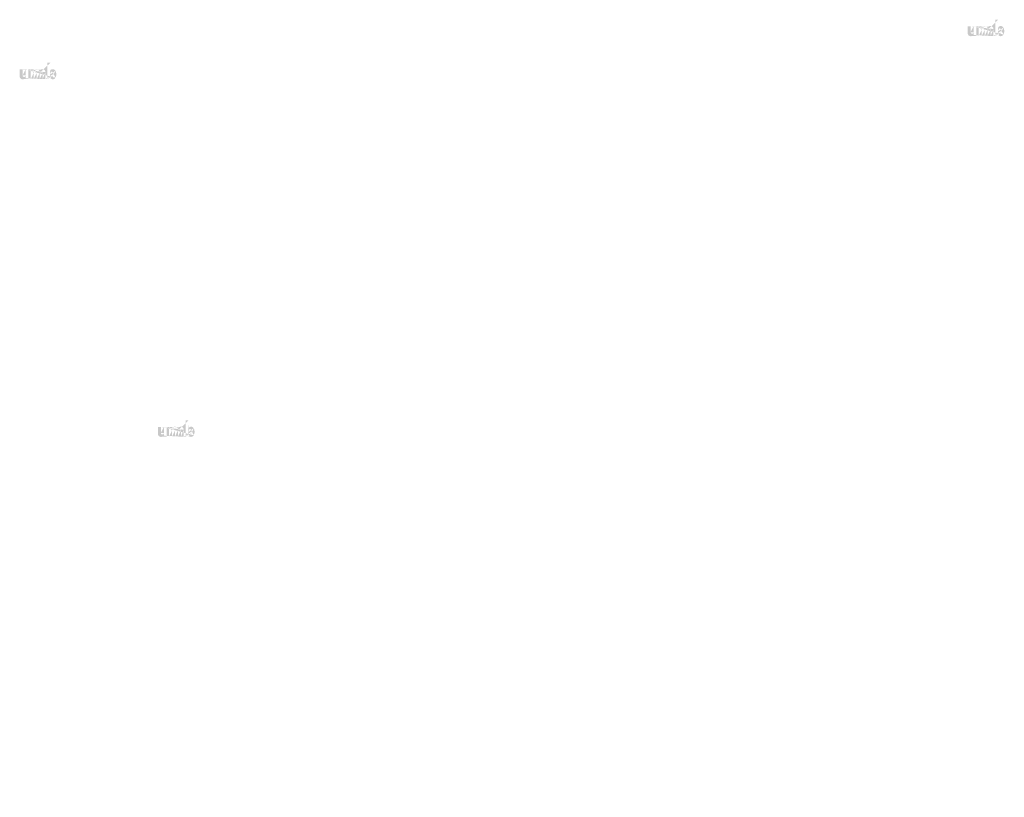
# Model space of a CAD drawing. Extents: x -130 to 2510, y 103 to 884.
# Drawn here: x 527 to 682, y 105 to 227 of the extents above; entities that cross this region are included whole.
import ezdxf

# ---------------------------------------------------------------- set-up
doc = ezdxf.new("R2010")
doc.units = 0
doc.layers.get('0').update_dxf_attribs({"linetype": 'CONTINUOUS'})
doc.styles.get("Standard").update_dxf_attribs({"font": 'arial.ttf', "width": 0.965, "height": 2.54})

msp = doc.modelspace()

# ---------------------------------------------------------------- hatches: boundary and pattern name
at = {"linetype": 'Continuous'}
h = msp.add_hatch(color=1, dxfattribs=at)
h.paths.add_polyline_path([(680.6174433768542, 224.2522670455294), (680.6174433768542, 224.3602814455294)], flags=16)
edge = h.paths.add_edge_path()
edge.add_arc((681.1252433768543, 224.9949862455294), 0.5511416000000001, 194.677699, 197.553666)
edge.add_line((680.1694449768543, 224.2522670455294), (680.1694449768543, 226.8107270455294))
edge.add_arc((680.3670161768543, 225.0122590455294), 1.1973568, 334.329017, 387.8456160000001)
edge.add_arc((680.4867793768542, 225.0129422455294), 0.6295328, 341.7339260000001, 365.216108)
edge.add_line((679.8612177768543, 224.2522670455294), (679.8612177768543, 225.3355318455294))
edge.add_line((679.4132193768543, 224.2522670455294), (679.4132193768543, 225.1962678455294))
edge.add_line((678.9332145768542, 224.2522670455294), (678.9332145768542, 225.1962678455294))
edge.add_line((678.4852161768542, 224.2522670455294), (678.4852161768542, 225.1962678455294))
edge.add_line((678.0052113768543, 224.2522670455294), (678.0052113768543, 225.1962678455294))
edge.add_line((677.5572137768543, 224.2522670455294), (677.5572137768543, 225.7707302455294))
edge.add_line((677.1891593768543, 225.7707302455294), (677.1891593768543, 224.2507294455294))
edge.add_line((675.8131585768542, 224.6891262455294), (675.8131585768542, 225.7707302455294))
edge.add_line((676.2611561768542, 225.7707302455294), (676.2611561768542, 224.8279390455294))
edge.add_line((676.7411609768543, 225.7707302455294), (676.7411609768543, 224.8279390455294))
edge.add_arc((676.5011585768543, 224.8279390455294), 0.24, 180.000005, 360.0000100000001)
edge.add_line((676.7411609768543, 224.2507294455294), (677.1891593768544, 224.2507294455294))
edge.add_arc((676.2931513768542, 224.6891262455294), 0.48, 180.000005, 300.000008)
edge.add_line((676.7411609768543, 224.3935270455294), (676.7411609768543, 224.2507294455294))
edge.add_line((676.5331537768543, 224.2734342455294), (676.7411609768543, 224.3935270455294))
edge.add_line((679.4132193768543, 224.2522670455294), (679.8612177768543, 224.2522670455294))
edge.add_line((677.5572137768543, 224.2522670455294), (678.0052113768543, 224.2522670455294))
edge.add_line((678.4852161768542, 224.2522670455294), (678.9332145768542, 224.2522670455294))
edge.add_line((680.7678457768543, 224.2734462455294), (680.6174433768542, 224.3602814455294))
edge.add_arc((680.8873161768543, 224.8506254455294), 0.2693312, 228.3567879999999, 230.611399)
edge.add_line((680.1694449768543, 224.2522670455294), (680.6174433768542, 224.2522670455294))
edge.add_arc((680.8953609768542, 224.8599270455294), 0.2816304, 226.063402, 228.391218)
edge.add_arc((680.9045033768543, 224.8689846455294), 0.294496, 223.780712, 226.005139)
edge.add_arc((680.9144889768543, 224.8789398455294), 0.3085872000000001, 221.709566, 223.832405)
edge.add_arc((680.9258777768543, 224.8890654455294), 0.3238344, 219.68227, 221.706275)
edge.add_arc((680.9383289768543, 224.8992398455294), 0.3399104, 217.733317, 219.661979)
edge.add_arc((680.9501945768543, 224.9085966455294), 0.3550144000000001, 215.767356, 217.7556790000001)
edge.add_arc((680.9624745768542, 224.9172694455294), 0.370048, 213.837609, 215.745641)
edge.add_arc((680.9756337768542, 224.9259246455294), 0.3858048000000001, 211.988089, 213.817017)
edge.add_arc((680.9901969768543, 224.9352446455294), 0.4030952, 210.2635759999999, 212.015135)
edge.add_arc((681.0057241768543, 224.9443878455294), 0.4211088000000001, 208.596928, 210.27329)
edge.add_arc((681.0247553768543, 224.9546782455294), 0.442744, 205.18447, 208.587393)
edge.add_arc((681.0483513768543, 224.9660430455294), 0.46894, 203.608212, 205.214218)
edge.add_arc((681.0640857768543, 224.9728790455294), 0.4860951999999999, 202.053525, 203.603761)
edge.add_arc((681.0801017768542, 224.9792934455294), 0.5033448, 200.549872, 202.045765)
edge.add_arc((681.0991081768543, 224.9863678455294), 0.5236224, 197.51705, 200.544627)
edge.add_arc((681.0078481768543, 224.6891390455294), 0.48, 240.000007, 335.954841)
edge.add_arc((680.8443721768542, 224.7696014455294), 0.1763432, 263.780731, 269.992082)
edge.add_arc((680.8449817768543, 224.7756806455294), 0.1824512, 254.791246, 263.79697)
edge.add_arc((680.8465937768542, 224.7818446455294), 0.1888232, 251.793448, 254.8101720000001)
edge.add_arc((680.8486561768543, 224.7882414455294), 0.1955416, 248.895317, 251.804853)
edge.add_arc((680.8512321768543, 224.7947358455294), 0.2025296, 246.06904, 248.877059)
edge.add_arc((680.8550281768543, 224.8034574455294), 0.2120392, 240.71816, 246.087392)
edge.add_arc((680.8612049768543, 224.8144070455294), 0.2246112, 238.006302, 240.710098)
edge.add_arc((680.8665153768543, 224.8231782455294), 0.2348632, 235.455855, 238.041331)
edge.add_arc((680.8727041768543, 224.8323942455294), 0.2459664, 233.01551, 235.485778)
edge.add_arc((680.8797233768543, 224.8413174455294), 0.2573136, 230.602787, 232.9623990000001)
edge.add_arc((680.5983753768543, 224.9833102455294), 0.5143176, 337.966776, 340.97226)
edge.add_arc((680.6246089768542, 224.9728790455294), 0.4860951999999999, 336.39627, 337.946506)
edge.add_arc((680.6403433768543, 224.9660430455294), 0.46894, 334.785793, 336.391798)
edge.add_arc((680.6548209768544, 224.9592926455294), 0.4529568, 333.115211, 334.778164)
edge.add_arc((680.6682489768543, 224.9522614455294), 0.4378072000000001, 331.420531, 333.141312)
edge.add_arc((680.6829705768544, 224.9443878455294), 0.4211088000000001, 329.7266989999999, 331.4030609999999)
edge.add_arc((680.6984977768543, 224.9352446455294), 0.4030952, 327.984892, 329.7364509999999)
edge.add_arc((680.7130609768543, 224.9259246455294), 0.3858048000000001, 326.1829779999999, 328.011906)
edge.add_arc((680.7262201768542, 224.9172694455294), 0.370048, 324.254352, 326.162383)
edge.add_arc((680.7385001768542, 224.9085966455294), 0.3550144000000001, 322.244309, 324.232632)
edge.add_arc((680.7503657768543, 224.8992398455294), 0.3399104, 320.33803, 322.266693)
edge.add_arc((680.7628169768543, 224.8890654455294), 0.3238344, 318.293755, 320.317759)
edge.add_arc((680.7742057768543, 224.8789398455294), 0.3085872000000001, 316.167572, 318.29041)
edge.add_arc((680.7841913768543, 224.8689846455294), 0.294496, 313.994888, 316.219315)
edge.add_arc((680.7933345768542, 224.8599270455294), 0.2816304, 311.60883, 313.936646)
edge.add_arc((680.8013785768543, 224.8506254455294), 0.2693312, 309.388636, 311.643247)
edge.add_arc((680.8089713768543, 224.8416102455294), 0.2575464, 306.996185, 309.355797)
edge.add_arc((680.8159905768543, 224.8321134455294), 0.245736, 304.551332, 307.021601)
edge.add_arc((680.8221793768543, 224.8231782455294), 0.2348632, 301.95862, 304.544096)
edge.add_arc((680.8274897768542, 224.8144070455294), 0.2246112, 299.2898740000001, 301.993669)
edge.add_arc((680.8326529768543, 224.8054902455294), 0.2143096, 293.93995, 299.252263)
edge.add_arc((680.8374625768543, 224.7947358455294), 0.2025296, 291.1229070000001, 293.930926)
edge.add_arc((680.8400385768543, 224.7884798455294), 0.195768, 288.170052, 291.079588)
edge.add_arc((680.8426385768543, 224.7801726455294), 0.1870616, 282.236749, 288.206736)
edge.add_arc((680.8438225768543, 224.7749238455294), 0.1816848, 273.18153, 282.222725)
edge.add_arc((680.8443105768542, 224.7686494455294), 0.175392, 270.0119940000001, 273.13593)
edge.add_line((676.7411609768543, 225.7707302455294), (677.1891593768544, 225.7707302455294))
edge.add_line((675.8131585768542, 225.7707302455294), (676.2611561768542, 225.7707302455294))
edge.add_arc((679.3812129768543, 225.3355318455294), 0.48, 0, 125.048702)
edge.add_arc((678.4587641768543, 225.3355318455294), 0.48, 32.018762, 120)
edge.add_arc((678.2452137768543, 225.1962678455294), 0.24, 0, 180.000005)
edge.add_line((677.5572137768543, 225.7707302455294), (678.0052113768543, 225.7707302455294))
edge.add_line((678.0052113768543, 225.7707302455294), (678.0052113768543, 225.6279326455294))
edge.add_line((678.2187617768543, 225.7512238455294), (678.0052113768543, 225.6279326455294))
edge.add_line((679.1055657768543, 225.7284878455294), (678.8657337768543, 225.5900238455294))
edge.add_arc((679.1732169768543, 225.1962678455294), 0.24, 0, 180.000005)
edge.add_line((680.6174433768542, 226.8107270455294), (680.6174433768542, 225.6642366455294))
edge.add_line((680.6174433768542, 225.6642366455294), (680.7678457768543, 225.7510710455294))
edge.add_arc((680.8873161768543, 225.1732998455294), 0.2693312, 129.388645, 131.643256)
edge.add_arc((681.0903193768543, 225.0406158455294), 0.5143176, 157.966757, 160.972241)
edge.add_arc((681.0640857768543, 225.0510470455294), 0.4860951999999999, 156.396265, 157.946501)
edge.add_arc((681.0483513768543, 225.0578822455294), 0.46894, 154.785788, 156.391793)
edge.add_arc((681.0338737768543, 225.0646334455294), 0.4529568, 153.115219, 154.778172)
edge.add_arc((681.0204457768543, 225.0716646455294), 0.4378072000000001, 151.420526, 153.141307)
edge.add_arc((681.0057241768543, 225.0795382455294), 0.4211088000000001, 149.726694, 151.403056)
edge.add_arc((680.9901969768543, 225.0886806455294), 0.4030952, 147.984887, 149.736446)
edge.add_arc((680.9756337768542, 225.0980006455294), 0.3858048000000001, 146.182973, 148.011901)
edge.add_arc((680.9624745768542, 225.1066558455294), 0.370048, 144.254347, 146.162378)
edge.add_arc((680.9503657768543, 225.1153350455294), 0.3551552, 142.261215, 144.249538)
edge.add_arc((680.9381465768543, 225.1246854455294), 0.3397696, 140.3183, 142.246962)
edge.add_arc((680.9258777768543, 225.1348598455294), 0.3238344, 138.293763, 140.317768)
edge.add_arc((680.9146473768543, 225.1449862455294), 0.308708, 136.187183, 138.310021)
edge.add_arc((680.9043569768543, 225.1549470455294), 0.2943848, 133.975144, 136.199571)
edge.add_arc((680.8953609768542, 225.1639982455294), 0.2816304, 131.608825, 133.936641)
edge.add_arc((681.1528433768542, 225.0022366455294), 0.5796712, 191.897457, 194.679757)
edge.add_arc((681.1728265768543, 225.0062590455294), 0.6000648000000001, 189.145396, 191.879914)
edge.add_arc((681.1943961768543, 225.0101222455294), 0.6219728, 185.200156, 189.180952)
edge.add_arc((681.2019153768542, 225.0109830455294), 0.6295328, 161.733934, 185.216116)
edge.add_arc((681.0078481768543, 225.3353790455294), 0.48, 29.47143, 120)
edge.add_arc((680.8797233768543, 225.1826078455294), 0.2573136, 127.037557, 129.39717)
edge.add_arc((680.8727041768543, 225.1915310455294), 0.2459664, 124.514212, 126.984481)
edge.add_arc((680.8666497768543, 225.2007534455294), 0.2349368, 121.986455, 124.571931)
edge.add_arc((680.8610713768543, 225.2095246455294), 0.2245456, 119.260813, 121.964609)
edge.add_arc((680.8560417768542, 225.2184358455294), 0.2143096, 113.939932, 119.252244)
edge.add_arc((680.8512321768543, 225.2291902455294), 0.2025296, 111.122909, 113.930928)
edge.add_arc((680.8486561768543, 225.2356838455294), 0.1955416, 108.195128, 111.104663)
edge.add_arc((680.8460441768543, 225.2437526455294), 0.1870616, 102.236765, 108.206752)
edge.add_arc((680.8448721768543, 225.2489230455294), 0.1817616, 93.180009, 102.221204)
edge.add_arc((680.8444209768543, 225.2537630455294), 0.1769024, 77.640079, 93.12095000000001)
edge.add_arc((680.8429801768543, 225.2450038455294), 0.1857688, 71.77285, 77.784412)
edge.add_arc((680.8400385768543, 225.2354462455294), 0.195768, 68.92044700000001, 71.829983)
edge.add_arc((680.8374625768543, 225.2291902455294), 0.2025296, 66.069055, 68.877074)
edge.add_arc((680.8336665768543, 225.2204678455294), 0.2120392, 60.71818199999999, 66.08741500000001)
edge.add_arc((680.8276233768543, 225.2095246455294), 0.2245456, 58.035414, 60.73921)
edge.add_arc((680.8220449768543, 225.2007534455294), 0.2349368, 55.42807500000001, 58.013551)
edge.add_arc((680.8159905768543, 225.1918118455294), 0.245736, 52.978407, 55.448675)
edge.add_arc((680.8089713768543, 225.1823150455294), 0.2575464, 50.64421, 53.003823)
edge.add_arc((680.8013785768543, 225.1732998455294), 0.2693312, 48.35676899999999, 50.61138100000001)
edge.add_arc((680.7933345768542, 225.1639982455294), 0.2816304, 46.063393, 48.391209)
edge.add_arc((680.7843377768543, 225.1549470455294), 0.2943848, 43.800405, 46.024832)
edge.add_arc((680.7740473768542, 225.1449862455294), 0.308708, 41.689979, 43.812817)
edge.add_arc((680.7628169768543, 225.1348598455294), 0.3238344, 39.682269, 41.706273)
edge.add_arc((680.7505481768543, 225.1246854455294), 0.3397696, 37.753034, 39.681696)
edge.add_arc((680.7383289768543, 225.1153350455294), 0.3551552, 35.75047000000001, 37.738793)
edge.add_arc((680.7262201768542, 225.1066558455294), 0.370048, 33.837604, 35.745636)
edge.add_arc((680.7130609768543, 225.0980006455294), 0.3858048000000001, 31.988098, 33.817026)
edge.add_arc((680.6984977768543, 225.0886806455294), 0.4030952, 30.26357100000001, 32.01513)
edge.add_arc((680.6829705768544, 225.0795382455294), 0.4211088000000001, 28.596931, 30.273293)
edge.add_arc((680.6639393768543, 225.0692470455294), 0.442744, 25.184465, 28.587388)
edge.add_arc((680.6403433768543, 225.0578822455294), 0.46894, 23.608218, 25.214223)
edge.add_arc((680.6246089768542, 225.0510470455294), 0.4860951999999999, 22.05352, 23.603756)
edge.add_arc((680.6085929768543, 225.0446318455294), 0.5033448, 20.549871, 22.04576400000001)
edge.add_arc((680.5896961768542, 225.0375638455294), 0.5235136, 17.520649, 20.548227)
edge.add_arc((680.5633169768543, 225.0291838455294), 0.5511912000000001, 14.649888, 17.525855)
edge.add_arc((680.5358393768543, 225.0216886455294), 0.5796712, 11.897455, 14.679755)
edge.add_arc((680.5158561768543, 225.0174102455294), 0.6001112000000001, 9.169356, 11.903874)
edge.add_arc((680.4942985768542, 225.0138030455294), 0.6219728, 5.200156000000001, 9.180952)
edge.add_line((680.1694449768543, 226.8107270455294), (680.6174433768542, 226.8107270455294))
h = msp.add_hatch(color=1, dxfattribs=at)
h.paths.add_polyline_path([(531.7016051877242, 217.4726560270105), (531.7016051877242, 217.5806704270106)], flags=16)
edge = h.paths.add_edge_path()
edge.add_arc((532.2094051877242, 218.2153752270106), 0.5511416000000001, 194.677699, 197.553666)
edge.add_line((531.2536067877242, 217.4726560270105), (531.2536067877242, 220.0311160270105))
edge.add_arc((531.4511779877241, 218.2326480270106), 1.1973568, 334.329017, 387.8456160000001)
edge.add_arc((531.5709411877242, 218.2333312270106), 0.6295328, 341.7339260000001, 365.216108)
edge.add_line((530.9453795877241, 217.4726560270105), (530.9453795877241, 218.5559208270106))
edge.add_line((530.4973811877242, 217.4726560270105), (530.4973811877242, 218.4166568270105))
edge.add_line((530.0173763877242, 217.4726560270105), (530.0173763877242, 218.4166568270105))
edge.add_line((529.5693779877242, 217.4726560270105), (529.5693779877242, 218.4166568270105))
edge.add_line((529.0893731877242, 217.4726560270105), (529.0893731877242, 218.4166568270105))
edge.add_line((528.6413755877242, 217.4726560270105), (528.6413755877242, 218.9911192270106))
edge.add_line((528.2733211877242, 218.9911192270106), (528.2733211877242, 217.4711184270106))
edge.add_line((526.8973203877242, 217.9095152270105), (526.8973203877242, 218.9911192270105))
edge.add_line((527.3453179877242, 218.9911192270106), (527.3453179877242, 218.0483280270106))
edge.add_line((527.8253227877242, 218.9911192270106), (527.8253227877242, 218.0483280270106))
edge.add_arc((527.5853203877242, 218.0483280270106), 0.24, 180.000005, 360.0000100000001)
edge.add_line((527.8253227877242, 217.4711184270106), (528.2733211877242, 217.4711184270106))
edge.add_arc((527.3773131877242, 217.9095152270105), 0.48, 180.000005, 300.000008)
edge.add_line((527.8253227877242, 217.6139160270106), (527.8253227877242, 217.4711184270106))
edge.add_line((527.6173155877242, 217.4938232270106), (527.8253227877242, 217.6139160270105))
edge.add_line((530.4973811877242, 217.4726560270105), (530.9453795877241, 217.4726560270105))
edge.add_line((528.6413755877242, 217.4726560270105), (529.0893731877242, 217.4726560270105))
edge.add_line((529.5693779877242, 217.4726560270105), (530.0173763877242, 217.4726560270105))
edge.add_line((531.8520075877242, 217.4938352270105), (531.7016051877242, 217.5806704270106))
edge.add_arc((531.9714779877241, 218.0710144270106), 0.2693312, 228.3567879999999, 230.611399)
edge.add_line((531.2536067877242, 217.4726560270105), (531.7016051877241, 217.4726560270105))
edge.add_arc((531.9795227877241, 218.0803160270106), 0.2816304, 226.063402, 228.391218)
edge.add_arc((531.9886651877242, 218.0893736270106), 0.294496, 223.780712, 226.005139)
edge.add_arc((531.9986507877242, 218.0993288270106), 0.3085872000000001, 221.709566, 223.832405)
edge.add_arc((532.0100395877241, 218.1094544270105), 0.3238344, 219.68227, 221.706275)
edge.add_arc((532.0224907877242, 218.1196288270105), 0.3399104, 217.733317, 219.661979)
edge.add_arc((532.0343563877242, 218.1289856270106), 0.3550144000000001, 215.767356, 217.7556790000001)
edge.add_arc((532.0466363877242, 218.1376584270106), 0.370048, 213.837609, 215.745641)
edge.add_arc((532.0597955877241, 218.1463136270106), 0.3858048000000001, 211.988089, 213.817017)
edge.add_arc((532.0743587877241, 218.1556336270106), 0.4030952, 210.2635759999999, 212.015135)
edge.add_arc((532.0898859877242, 218.1647768270106), 0.4211088000000001, 208.596928, 210.27329)
edge.add_arc((532.1089171877242, 218.1750672270105), 0.442744, 205.18447, 208.587393)
edge.add_arc((532.1325131877242, 218.1864320270106), 0.46894, 203.608212, 205.214218)
edge.add_arc((532.1482475877242, 218.1932680270105), 0.4860951999999999, 202.053525, 203.603761)
edge.add_arc((532.1642635877242, 218.1996824270106), 0.5033448, 200.549872, 202.045765)
edge.add_arc((532.1832699877242, 218.2067568270105), 0.5236224, 197.51705, 200.544627)
edge.add_arc((532.0920099877242, 217.9095280270106), 0.48, 240.000007, 335.954841)
edge.add_arc((531.9285339877242, 217.9899904270106), 0.1763432, 263.780731, 269.992082)
edge.add_arc((531.9291435877242, 217.9960696270105), 0.1824512, 254.791246, 263.79697)
edge.add_arc((531.9307555877242, 218.0022336270106), 0.1888232, 251.793448, 254.8101720000001)
edge.add_arc((531.9328179877242, 218.0086304270106), 0.1955416, 248.895317, 251.804853)
edge.add_arc((531.9353939877242, 218.0151248270106), 0.2025296, 246.06904, 248.877059)
edge.add_arc((531.9391899877241, 218.0238464270106), 0.2120392, 240.71816, 246.087392)
edge.add_arc((531.9453667877242, 218.0347960270105), 0.2246112, 238.006302, 240.710098)
edge.add_arc((531.9506771877242, 218.0435672270105), 0.2348632, 235.455855, 238.041331)
edge.add_arc((531.9568659877242, 218.0527832270106), 0.2459664, 233.01551, 235.485778)
edge.add_arc((531.9638851877241, 218.0617064270106), 0.2573136, 230.602787, 232.9623990000001)
edge.add_arc((531.6825371877242, 218.2036992270106), 0.5143176, 337.966776, 340.97226)
edge.add_arc((531.7087707877242, 218.1932680270105), 0.4860951999999999, 336.39627, 337.946506)
edge.add_arc((531.7245051877242, 218.1864320270106), 0.46894, 334.785793, 336.391798)
edge.add_arc((531.7389827877241, 218.1796816270106), 0.4529568, 333.115211, 334.778164)
edge.add_arc((531.7524107877242, 218.1726504270106), 0.4378072000000001, 331.420531, 333.141312)
edge.add_arc((531.7671323877241, 218.1647768270106), 0.4211088000000001, 329.7266989999999, 331.4030609999999)
edge.add_arc((531.7826595877242, 218.1556336270106), 0.4030952, 327.984892, 329.7364509999999)
edge.add_arc((531.7972227877242, 218.1463136270106), 0.3858048000000001, 326.1829779999999, 328.011906)
edge.add_arc((531.8103819877242, 218.1376584270106), 0.370048, 324.254352, 326.162383)
edge.add_arc((531.8226619877241, 218.1289856270106), 0.3550144000000001, 322.244309, 324.232632)
edge.add_arc((531.8345275877242, 218.1196288270105), 0.3399104, 320.33803, 322.266693)
edge.add_arc((531.8469787877242, 218.1094544270105), 0.3238344, 318.293755, 320.317759)
edge.add_arc((531.8583675877242, 218.0993288270106), 0.3085872000000001, 316.167572, 318.29041)
edge.add_arc((531.8683531877242, 218.0893736270106), 0.294496, 313.994888, 316.219315)
edge.add_arc((531.8774963877241, 218.0803160270106), 0.2816304, 311.60883, 313.936646)
edge.add_arc((531.8855403877242, 218.0710144270106), 0.2693312, 309.388636, 311.643247)
edge.add_arc((531.8931331877242, 218.0619992270105), 0.2575464, 306.996185, 309.355797)
edge.add_arc((531.9001523877241, 218.0525024270106), 0.245736, 304.551332, 307.021601)
edge.add_arc((531.9063411877241, 218.0435672270105), 0.2348632, 301.95862, 304.544096)
edge.add_arc((531.9116515877242, 218.0347960270105), 0.2246112, 299.2898740000001, 301.993669)
edge.add_arc((531.9168147877242, 218.0258792270106), 0.2143096, 293.93995, 299.252263)
edge.add_arc((531.9216243877241, 218.0151248270106), 0.2025296, 291.1229070000001, 293.930926)
edge.add_arc((531.9242003877241, 218.0088688270106), 0.195768, 288.170052, 291.079588)
edge.add_arc((531.9268003877241, 218.0005616270106), 0.1870616, 282.236749, 288.206736)
edge.add_arc((531.9279843877242, 217.9953128270106), 0.1816848, 273.18153, 282.222725)
edge.add_arc((531.9284723877242, 217.9890384270106), 0.175392, 270.0119940000001, 273.13593)
edge.add_line((527.8253227877242, 218.9911192270106), (528.2733211877242, 218.9911192270106))
edge.add_line((526.8973203877242, 218.9911192270106), (527.3453179877242, 218.9911192270106))
edge.add_arc((530.4653747877242, 218.5559208270106), 0.48, 0, 125.048702)
edge.add_arc((529.5429259877242, 218.5559208270106), 0.48, 32.018762, 120)
edge.add_arc((529.3293755877241, 218.4166568270105), 0.24, 0, 180.000005)
edge.add_line((528.6413755877242, 218.9911192270106), (529.0893731877242, 218.9911192270106))
edge.add_line((529.0893731877242, 218.9911192270106), (529.0893731877242, 218.8483216270106))
edge.add_line((529.3029235877242, 218.9716128270105), (529.0893731877242, 218.8483216270106))
edge.add_line((530.1897275877242, 218.9488768270105), (529.9498955877242, 218.8104128270105))
edge.add_arc((530.2573787877242, 218.4166568270105), 0.24, 0, 180.000005)
edge.add_line((531.7016051877242, 220.0311160270105), (531.7016051877242, 218.8846256270105))
edge.add_line((531.7016051877242, 218.8846256270106), (531.8520075877242, 218.9714600270106))
edge.add_arc((531.9714779877241, 218.3936888270105), 0.2693312, 129.388645, 131.643256)
edge.add_arc((532.1744811877242, 218.2610048270106), 0.5143176, 157.966757, 160.972241)
edge.add_arc((532.1482475877242, 218.2714360270105), 0.4860951999999999, 156.396265, 157.946501)
edge.add_arc((532.1325131877242, 218.2782712270105), 0.46894, 154.785788, 156.391793)
edge.add_arc((532.1180355877242, 218.2850224270105), 0.4529568, 153.115219, 154.778172)
edge.add_arc((532.1046075877242, 218.2920536270106), 0.4378072000000001, 151.420526, 153.141307)
edge.add_arc((532.0898859877242, 218.2999272270106), 0.4211088000000001, 149.726694, 151.403056)
edge.add_arc((532.0743587877241, 218.3090696270106), 0.4030952, 147.984887, 149.736446)
edge.add_arc((532.0597955877241, 218.3183896270106), 0.3858048000000001, 146.182973, 148.011901)
edge.add_arc((532.0466363877242, 218.3270448270106), 0.370048, 144.254347, 146.162378)
edge.add_arc((532.0345275877241, 218.3357240270105), 0.3551552, 142.261215, 144.249538)
edge.add_arc((532.0223083877241, 218.3450744270106), 0.3397696, 140.3183, 142.246962)
edge.add_arc((532.0100395877241, 218.3552488270106), 0.3238344, 138.293763, 140.317768)
edge.add_arc((531.9988091877242, 218.3653752270106), 0.308708, 136.187183, 138.310021)
edge.add_arc((531.9885187877242, 218.3753360270105), 0.2943848, 133.975144, 136.199571)
edge.add_arc((531.9795227877241, 218.3843872270105), 0.2816304, 131.608825, 133.936641)
edge.add_arc((532.2370051877242, 218.2226256270106), 0.5796712, 191.897457, 194.679757)
edge.add_arc((532.2569883877242, 218.2266480270106), 0.6000648000000001, 189.145396, 191.879914)
edge.add_arc((532.2785579877242, 218.2305112270106), 0.6219728, 185.200156, 189.180952)
edge.add_arc((532.2860771877242, 218.2313720270106), 0.6295328, 161.733934, 185.216116)
edge.add_arc((532.0920099877242, 218.5557680270105), 0.48, 29.47143, 120)
edge.add_arc((531.9638851877241, 218.4029968270105), 0.2573136, 127.037557, 129.39717)
edge.add_arc((531.9568659877242, 218.4119200270106), 0.2459664, 124.514212, 126.984481)
edge.add_arc((531.9508115877242, 218.4211424270106), 0.2349368, 121.986455, 124.571931)
edge.add_arc((531.9452331877242, 218.4299136270106), 0.2245456, 119.260813, 121.964609)
edge.add_arc((531.9402035877242, 218.4388248270106), 0.2143096, 113.939932, 119.252244)
edge.add_arc((531.9353939877242, 218.4495792270106), 0.2025296, 111.122909, 113.930928)
edge.add_arc((531.9328179877242, 218.4560728270106), 0.1955416, 108.195128, 111.104663)
edge.add_arc((531.9302059877242, 218.4641416270105), 0.1870616, 102.236765, 108.206752)
edge.add_arc((531.9290339877242, 218.4693120270105), 0.1817616, 93.180009, 102.221204)
edge.add_arc((531.9285827877242, 218.4741520270105), 0.1769024, 77.640079, 93.12095000000001)
edge.add_arc((531.9271419877242, 218.4653928270106), 0.1857688, 71.77285, 77.784412)
edge.add_arc((531.9242003877241, 218.4558352270106), 0.195768, 68.92044700000001, 71.829983)
edge.add_arc((531.9216243877241, 218.4495792270106), 0.2025296, 66.069055, 68.877074)
edge.add_arc((531.9178283877242, 218.4408568270105), 0.2120392, 60.71818199999999, 66.08741500000001)
edge.add_arc((531.9117851877241, 218.4299136270106), 0.2245456, 58.035414, 60.73921)
edge.add_arc((531.9062067877242, 218.4211424270106), 0.2349368, 55.42807500000001, 58.013551)
edge.add_arc((531.9001523877241, 218.4122008270106), 0.245736, 52.978407, 55.448675)
edge.add_arc((531.8931331877242, 218.4027040270106), 0.2575464, 50.64421, 53.003823)
edge.add_arc((531.8855403877242, 218.3936888270105), 0.2693312, 48.35676899999999, 50.61138100000001)
edge.add_arc((531.8774963877241, 218.3843872270105), 0.2816304, 46.063393, 48.391209)
edge.add_arc((531.8684995877242, 218.3753360270105), 0.2943848, 43.800405, 46.024832)
edge.add_arc((531.8582091877242, 218.3653752270106), 0.308708, 41.689979, 43.812817)
edge.add_arc((531.8469787877242, 218.3552488270106), 0.3238344, 39.682269, 41.706273)
edge.add_arc((531.8347099877242, 218.3450744270106), 0.3397696, 37.753034, 39.681696)
edge.add_arc((531.8224907877242, 218.3357240270105), 0.3551552, 35.75047000000001, 37.738793)
edge.add_arc((531.8103819877242, 218.3270448270106), 0.370048, 33.837604, 35.745636)
edge.add_arc((531.7972227877242, 218.3183896270106), 0.3858048000000001, 31.988098, 33.817026)
edge.add_arc((531.7826595877242, 218.3090696270106), 0.4030952, 30.26357100000001, 32.01513)
edge.add_arc((531.7671323877241, 218.2999272270106), 0.4211088000000001, 28.596931, 30.273293)
edge.add_arc((531.7481011877242, 218.2896360270106), 0.442744, 25.184465, 28.587388)
edge.add_arc((531.7245051877242, 218.2782712270105), 0.46894, 23.608218, 25.214223)
edge.add_arc((531.7087707877242, 218.2714360270105), 0.4860951999999999, 22.05352, 23.603756)
edge.add_arc((531.6927547877242, 218.2650208270105), 0.5033448, 20.549871, 22.04576400000001)
edge.add_arc((531.6738579877242, 218.2579528270105), 0.5235136, 17.520649, 20.548227)
edge.add_arc((531.6474787877241, 218.2495728270106), 0.5511912000000001, 14.649888, 17.525855)
edge.add_arc((531.6200011877241, 218.2420776270106), 0.5796712, 11.897455, 14.679755)
edge.add_arc((531.6000179877242, 218.2377992270106), 0.6001112000000001, 9.169356, 11.903874)
edge.add_arc((531.5784603877241, 218.2341920270106), 0.6219728, 5.200156000000001, 9.180952)
edge.add_line((531.2536067877242, 220.0311160270105), (531.7016051877241, 220.0311160270105))
h = msp.add_hatch(color=1, dxfattribs=at)
h.paths.add_polyline_path([(553.4245947330089, 161.2801639941572), (553.4245947330089, 161.3881783941573)], flags=16)
edge = h.paths.add_edge_path()
edge.add_arc((553.9323947330089, 162.0228831941572), 0.5511416000000001, 194.677699, 197.553666)
edge.add_line((552.9765963330088, 161.2801639941572), (552.9765963330088, 163.8386239941572))
edge.add_arc((553.1741675330088, 162.0401559941572), 1.1973568, 334.329017, 387.8456160000001)
edge.add_arc((553.2939307330089, 162.0408391941572), 0.6295328, 341.7339260000001, 365.216108)
edge.add_line((552.6683691330088, 161.2801639941572), (552.6683691330088, 162.3634287941572))
edge.add_line((552.2203707330088, 161.2801639941572), (552.2203707330088, 162.2241647941572))
edge.add_line((551.7403659330089, 161.2801639941572), (551.7403659330089, 162.2241647941572))
edge.add_line((551.2923675330089, 161.2801639941572), (551.2923675330089, 162.2241647941572))
edge.add_line((550.8123627330089, 161.2801639941572), (550.8123627330089, 162.2241647941572))
edge.add_line((550.3643651330088, 161.2801639941572), (550.3643651330088, 162.7986271941572))
edge.add_line((549.9963107330088, 162.7986271941572), (549.9963107330088, 161.2786263941572))
edge.add_line((548.6203099330089, 161.7170231941572), (548.6203099330089, 162.7986271941572))
edge.add_line((549.0683075330089, 162.7986271941572), (549.0683075330089, 161.8558359941572))
edge.add_line((549.5483123330089, 162.7986271941572), (549.5483123330089, 161.8558359941572))
edge.add_arc((549.3083099330088, 161.8558359941572), 0.24, 180.000005, 360.0000100000001)
edge.add_line((549.5483123330089, 161.2786263941572), (549.9963107330088, 161.2786263941572))
edge.add_arc((549.1003027330089, 161.7170231941572), 0.48, 180.000005, 300.000008)
edge.add_line((549.5483123330089, 161.4214239941572), (549.5483123330089, 161.2786263941572))
edge.add_line((549.3403051330089, 161.3013311941572), (549.5483123330089, 161.4214239941572))
edge.add_line((552.2203707330088, 161.2801639941572), (552.6683691330088, 161.2801639941572))
edge.add_line((550.3643651330088, 161.2801639941572), (550.8123627330089, 161.2801639941572))
edge.add_line((551.2923675330089, 161.2801639941572), (551.7403659330089, 161.2801639941572))
edge.add_line((553.5749971330089, 161.3013431941572), (553.4245947330089, 161.3881783941573))
edge.add_arc((553.6944675330088, 161.8785223941572), 0.2693312, 228.3567879999999, 230.611399)
edge.add_line((552.9765963330088, 161.2801639941572), (553.4245947330088, 161.2801639941572))
edge.add_arc((553.7025123330088, 161.8878239941572), 0.2816304, 226.063402, 228.391218)
edge.add_arc((553.7116547330088, 161.8968815941572), 0.294496, 223.780712, 226.005139)
edge.add_arc((553.7216403330088, 161.9068367941572), 0.3085872000000001, 221.709566, 223.832405)
edge.add_arc((553.7330291330088, 161.9169623941572), 0.3238344, 219.68227, 221.706275)
edge.add_arc((553.7454803330088, 161.9271367941572), 0.3399104, 217.733317, 219.661979)
edge.add_arc((553.7573459330089, 161.9364935941572), 0.3550144000000001, 215.767356, 217.7556790000001)
edge.add_arc((553.7696259330089, 161.9451663941572), 0.370048, 213.837609, 215.745641)
edge.add_arc((553.7827851330088, 161.9538215941573), 0.3858048000000001, 211.988089, 213.817017)
edge.add_arc((553.7973483330088, 161.9631415941573), 0.4030952, 210.2635759999999, 212.015135)
edge.add_arc((553.8128755330089, 161.9722847941572), 0.4211088000000001, 208.596928, 210.27329)
edge.add_arc((553.8319067330089, 161.9825751941572), 0.442744, 205.18447, 208.587393)
edge.add_arc((553.8555027330088, 161.9939399941572), 0.46894, 203.608212, 205.214218)
edge.add_arc((553.8712371330089, 162.0007759941572), 0.4860951999999999, 202.053525, 203.603761)
edge.add_arc((553.8872531330089, 162.0071903941572), 0.5033448, 200.549872, 202.045765)
edge.add_arc((553.9062595330089, 162.0142647941572), 0.5236224, 197.51705, 200.544627)
edge.add_arc((553.8149995330089, 161.7170359941572), 0.48, 240.000007, 335.954841)
edge.add_arc((553.6515235330089, 161.7974983941572), 0.1763432, 263.780731, 269.992082)
edge.add_arc((553.6521331330089, 161.8035775941572), 0.1824512, 254.791246, 263.79697)
edge.add_arc((553.6537451330089, 161.8097415941572), 0.1888232, 251.793448, 254.8101720000001)
edge.add_arc((553.6558075330088, 161.8161383941572), 0.1955416, 248.895317, 251.804853)
edge.add_arc((553.6583835330089, 161.8226327941572), 0.2025296, 246.06904, 248.877059)
edge.add_arc((553.6621795330088, 161.8313543941572), 0.2120392, 240.71816, 246.087392)
edge.add_arc((553.6683563330089, 161.8423039941572), 0.2246112, 238.006302, 240.710098)
edge.add_arc((553.6736667330089, 161.8510751941572), 0.2348632, 235.455855, 238.041331)
edge.add_arc((553.6798555330089, 161.8602911941572), 0.2459664, 233.01551, 235.485778)
edge.add_arc((553.6868747330088, 161.8692143941572), 0.2573136, 230.602787, 232.9623990000001)
edge.add_arc((553.4055267330089, 162.0112071941572), 0.5143176, 337.966776, 340.97226)
edge.add_arc((553.4317603330089, 162.0007759941572), 0.4860951999999999, 336.39627, 337.946506)
edge.add_arc((553.4474947330089, 161.9939399941572), 0.46894, 334.785793, 336.391798)
edge.add_arc((553.4619723330088, 161.9871895941573), 0.4529568, 333.115211, 334.778164)
edge.add_arc((553.4754003330088, 161.9801583941572), 0.4378072000000001, 331.420531, 333.141312)
edge.add_arc((553.4901219330088, 161.9722847941572), 0.4211088000000001, 329.7266989999999, 331.4030609999999)
edge.add_arc((553.5056491330088, 161.9631415941573), 0.4030952, 327.984892, 329.7364509999999)
edge.add_arc((553.5202123330089, 161.9538215941573), 0.3858048000000001, 326.1829779999999, 328.011906)
edge.add_arc((553.5333715330089, 161.9451663941572), 0.370048, 324.254352, 326.162383)
edge.add_arc((553.5456515330088, 161.9364935941572), 0.3550144000000001, 322.244309, 324.232632)
edge.add_arc((553.5575171330088, 161.9271367941572), 0.3399104, 320.33803, 322.266693)
edge.add_arc((553.5699683330088, 161.9169623941572), 0.3238344, 318.293755, 320.317759)
edge.add_arc((553.5813571330089, 161.9068367941572), 0.3085872000000001, 316.167572, 318.29041)
edge.add_arc((553.5913427330088, 161.8968815941572), 0.294496, 313.994888, 316.219315)
edge.add_arc((553.6004859330088, 161.8878239941572), 0.2816304, 311.60883, 313.936646)
edge.add_arc((553.6085299330089, 161.8785223941572), 0.2693312, 309.388636, 311.643247)
edge.add_arc((553.6161227330089, 161.8695071941572), 0.2575464, 306.996185, 309.355797)
edge.add_arc((553.6231419330088, 161.8600103941573), 0.245736, 304.551332, 307.021601)
edge.add_arc((553.6293307330088, 161.8510751941572), 0.2348632, 301.95862, 304.544096)
edge.add_arc((553.6346411330089, 161.8423039941572), 0.2246112, 299.2898740000001, 301.993669)
edge.add_arc((553.6398043330089, 161.8333871941572), 0.2143096, 293.93995, 299.252263)
edge.add_arc((553.6446139330088, 161.8226327941572), 0.2025296, 291.1229070000001, 293.930926)
edge.add_arc((553.6471899330088, 161.8163767941572), 0.195768, 288.170052, 291.079588)
edge.add_arc((553.6497899330088, 161.8080695941572), 0.1870616, 282.236749, 288.206736)
edge.add_arc((553.6509739330088, 161.8028207941572), 0.1816848, 273.18153, 282.222725)
edge.add_arc((553.6514619330089, 161.7965463941572), 0.175392, 270.0119940000001, 273.13593)
edge.add_line((549.5483123330089, 162.7986271941572), (549.9963107330088, 162.7986271941572))
edge.add_line((548.6203099330089, 162.7986271941572), (549.0683075330089, 162.7986271941572))
edge.add_arc((552.1883643330088, 162.3634287941572), 0.48, 0, 125.048702)
edge.add_arc((551.2659155330089, 162.3634287941572), 0.48, 32.018762, 120)
edge.add_arc((551.0523651330088, 162.2241647941572), 0.24, 0, 180.000005)
edge.add_line((550.3643651330088, 162.7986271941572), (550.8123627330089, 162.7986271941572))
edge.add_line((550.8123627330089, 162.7986271941572), (550.8123627330089, 162.6558295941572))
edge.add_line((551.0259131330089, 162.7791207941572), (550.812362733009, 162.6558295941572))
edge.add_line((551.9127171330089, 162.7563847941572), (551.6728851330088, 162.6179207941572))
edge.add_arc((551.9803683330089, 162.2241647941572), 0.24, 0, 180.000005)
edge.add_line((553.4245947330089, 163.8386239941572), (553.4245947330089, 162.6921335941572))
edge.add_line((553.4245947330089, 162.6921335941572), (553.574997133009, 162.7789679941573))
edge.add_arc((553.6944675330088, 162.2011967941572), 0.2693312, 129.388645, 131.643256)
edge.add_arc((553.8974707330088, 162.0685127941572), 0.5143176, 157.966757, 160.972241)
edge.add_arc((553.8712371330089, 162.0789439941572), 0.4860951999999999, 156.396265, 157.946501)
edge.add_arc((553.8555027330088, 162.0857791941572), 0.46894, 154.785788, 156.391793)
edge.add_arc((553.8410251330088, 162.0925303941572), 0.4529568, 153.115219, 154.778172)
edge.add_arc((553.8275971330088, 162.0995615941573), 0.4378072000000001, 151.420526, 153.141307)
edge.add_arc((553.8128755330089, 162.1074351941572), 0.4211088000000001, 149.726694, 151.403056)
edge.add_arc((553.7973483330088, 162.1165775941572), 0.4030952, 147.984887, 149.736446)
edge.add_arc((553.7827851330088, 162.1258975941572), 0.3858048000000001, 146.182973, 148.011901)
edge.add_arc((553.7696259330089, 162.1345527941572), 0.370048, 144.254347, 146.162378)
edge.add_arc((553.7575171330088, 162.1432319941572), 0.3551552, 142.261215, 144.249538)
edge.add_arc((553.7452979330088, 162.1525823941572), 0.3397696, 140.3183, 142.246962)
edge.add_arc((553.7330291330088, 162.1627567941572), 0.3238344, 138.293763, 140.317768)
edge.add_arc((553.7217987330089, 162.1728831941572), 0.308708, 136.187183, 138.310021)
edge.add_arc((553.7115083330089, 162.1828439941572), 0.2943848, 133.975144, 136.199571)
edge.add_arc((553.7025123330088, 162.1918951941572), 0.2816304, 131.608825, 133.936641)
edge.add_arc((553.9599947330089, 162.0301335941572), 0.5796712, 191.897457, 194.679757)
edge.add_arc((553.9799779330089, 162.0341559941572), 0.6000648000000001, 189.145396, 191.879914)
edge.add_arc((554.0015475330089, 162.0380191941572), 0.6219728, 185.200156, 189.180952)
edge.add_arc((554.0090667330089, 162.0388799941572), 0.6295328, 161.733934, 185.216116)
edge.add_arc((553.8149995330089, 162.3632759941572), 0.48, 29.47143, 120)
edge.add_arc((553.6868747330088, 162.2105047941572), 0.2573136, 127.037557, 129.39717)
edge.add_arc((553.6798555330089, 162.2194279941572), 0.2459664, 124.514212, 126.984481)
edge.add_arc((553.6738011330089, 162.2286503941572), 0.2349368, 121.986455, 124.571931)
edge.add_arc((553.6682227330089, 162.2374215941572), 0.2245456, 119.260813, 121.964609)
edge.add_arc((553.6631931330089, 162.2463327941572), 0.2143096, 113.939932, 119.252244)
edge.add_arc((553.6583835330089, 162.2570871941572), 0.2025296, 111.122909, 113.930928)
edge.add_arc((553.6558075330088, 162.2635807941572), 0.1955416, 108.195128, 111.104663)
edge.add_arc((553.6531955330088, 162.2716495941572), 0.1870616, 102.236765, 108.206752)
edge.add_arc((553.6520235330088, 162.2768199941572), 0.1817616, 93.180009, 102.221204)
edge.add_arc((553.6515723330089, 162.2816599941572), 0.1769024, 77.640079, 93.12095000000001)
edge.add_arc((553.6501315330088, 162.2729007941572), 0.1857688, 71.77285, 77.784412)
edge.add_arc((553.6471899330088, 162.2633431941572), 0.195768, 68.92044700000001, 71.829983)
edge.add_arc((553.6446139330088, 162.2570871941572), 0.2025296, 66.069055, 68.877074)
edge.add_arc((553.6408179330089, 162.2483647941572), 0.2120392, 60.71818199999999, 66.08741500000001)
edge.add_arc((553.6347747330088, 162.2374215941572), 0.2245456, 58.035414, 60.73921)
edge.add_arc((553.6291963330088, 162.2286503941572), 0.2349368, 55.42807500000001, 58.013551)
edge.add_arc((553.6231419330088, 162.2197087941572), 0.245736, 52.978407, 55.448675)
edge.add_arc((553.6161227330089, 162.2102119941572), 0.2575464, 50.64421, 53.003823)
edge.add_arc((553.6085299330089, 162.2011967941572), 0.2693312, 48.35676899999999, 50.61138100000001)
edge.add_arc((553.6004859330088, 162.1918951941572), 0.2816304, 46.063393, 48.391209)
edge.add_arc((553.5914891330088, 162.1828439941572), 0.2943848, 43.800405, 46.024832)
edge.add_arc((553.5811987330089, 162.1728831941572), 0.308708, 41.689979, 43.812817)
edge.add_arc((553.5699683330088, 162.1627567941572), 0.3238344, 39.682269, 41.706273)
edge.add_arc((553.5576995330089, 162.1525823941572), 0.3397696, 37.753034, 39.681696)
edge.add_arc((553.5454803330089, 162.1432319941572), 0.3551552, 35.75047000000001, 37.738793)
edge.add_arc((553.5333715330089, 162.1345527941572), 0.370048, 33.837604, 35.745636)
edge.add_arc((553.5202123330089, 162.1258975941572), 0.3858048000000001, 31.988098, 33.817026)
edge.add_arc((553.5056491330088, 162.1165775941572), 0.4030952, 30.26357100000001, 32.01513)
edge.add_arc((553.4901219330088, 162.1074351941572), 0.4211088000000001, 28.596931, 30.273293)
edge.add_arc((553.4710907330089, 162.0971439941572), 0.442744, 25.184465, 28.587388)
edge.add_arc((553.4474947330089, 162.0857791941572), 0.46894, 23.608218, 25.214223)
edge.add_arc((553.4317603330089, 162.0789439941572), 0.4860951999999999, 22.05352, 23.603756)
edge.add_arc((553.4157443330089, 162.0725287941572), 0.5033448, 20.549871, 22.04576400000001)
edge.add_arc((553.3968475330089, 162.0654607941572), 0.5235136, 17.520649, 20.548227)
edge.add_arc((553.3704683330088, 162.0570807941572), 0.5511912000000001, 14.649888, 17.525855)
edge.add_arc((553.3429907330088, 162.0495855941572), 0.5796712, 11.897455, 14.679755)
edge.add_arc((553.3230075330089, 162.0453071941572), 0.6001112000000001, 9.169356, 11.903874)
edge.add_arc((553.3014499330088, 162.0416999941572), 0.6219728, 5.200156000000001, 9.180952)
edge.add_line((552.9765963330088, 163.8386239941572), (553.4245947330088, 163.8386239941572))

# ---------------------------------------------------------------- texts
for insert, char_height, attachment_point in [((621.8538985383575, 173.245213974736), 3.44, 6), ((681.4624498578498, 174.5695405299855), 1, 4), ((663.8113398665969, 167.5675084515408), 1, 4), ((604.2027885471045, 166.2431818962913), 3.44, 6), ((629.7083255697639, 146.9677846723271), 3.44, 6), ((636.867554268222, 136.8425996083192), 4.3, 6), ((643.5768880836422, 117.0527219418827), 3.44, 6), ((536.6184912227515, 104.5954054001687), 1, 4)]:
    msp.add_mtext('\\A1;', dxfattribs=dict(at, insert=insert, char_height=char_height, attachment_point=attachment_point))

doc.saveas('drawing.dxf')
